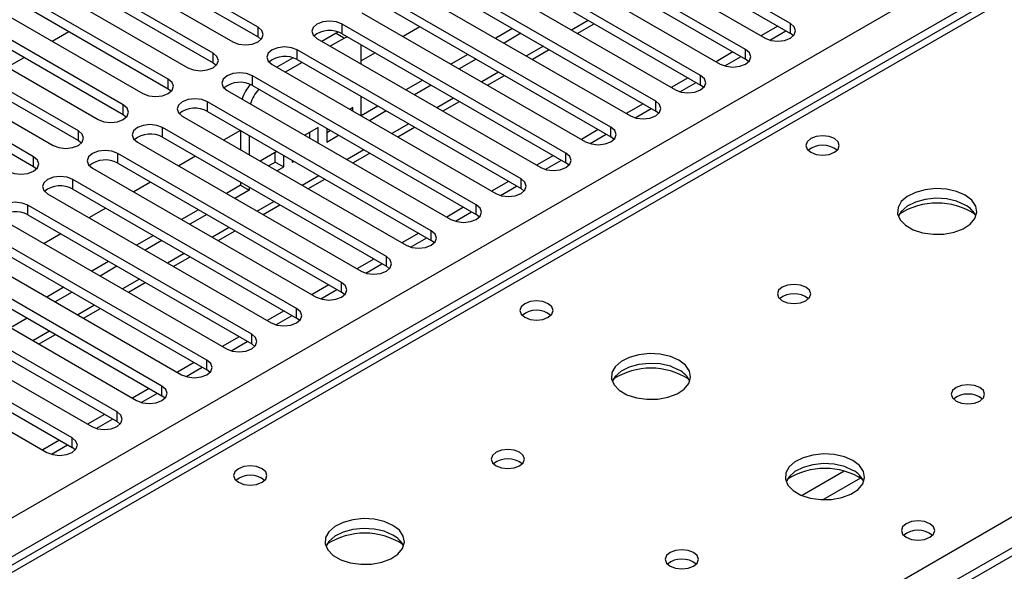
# Model space of a CAD drawing. Units: millimetres. Extents: x 3 to 7353, y 8 to 10403.
# Drawn here: x 3071 to 3195, y 1886 to 1956 of the extents above; entities that cross this region are included whole.
import ezdxf

# ---------------------------------------------------------------- set-up
doc = ezdxf.new("R2010")
doc.units = ezdxf.units.MM
doc.header["$LTSCALE"] = 35

msp = doc.modelspace()

# ---------------------------------------------------------------- linework, layer by layer
at = {"color": 8, "linetype": 'Continuous', "lineweight": 25}
for p, q in [((2612.757, 1628.824), (4109.702, 2492.992)), ((4111.824, 2489.318), (2614.879, 1625.15)), ((3725.213, 2264.133), (3007.5, 1849.806)), ((3064.422, 1816.945), (3402.952, 2012.374)), ((3402.949, 2007.434), (2679.225, 1589.637)), ((3142.906, 1955.696), (3140.785, 1954.472)), ((3101.28, 1953.602), (3101.28, 1954.826)), ((3111.886, 1954.01), (3111.886, 1955.235)), ((3168.366, 1954.061), (3168.366, 1955.286)), ((3111.116, 1954.083), (3112.177, 1953.471)), ((3106.229, 1950.744), (3106.229, 1951.969)), ((3137.249, 1952.431), (3135.128, 1951.206)), ((3162.71, 1950.795), (3162.71, 1952.02)), ((3095.623, 1950.336), (3095.623, 1951.561)), ((3089.966, 1947.07), (3089.966, 1948.295)), ((3100.573, 1947.479), (3100.573, 1948.703)), ((3131.592, 1949.165), (3129.471, 1947.941)), ((3157.053, 1947.53), (3157.053, 1948.754)), ((3125.935, 1945.899), (3123.814, 1944.675)), ((3084.309, 1943.805), (3084.309, 1945.03)), ((3094.916, 1944.213), (3094.916, 1945.438)), ((3151.396, 1944.264), (3151.396, 1945.489)), ((3089.259, 1940.947), (3089.259, 1942.172)), ((3120.278, 1942.634), (3118.157, 1941.409)), ((3145.739, 1940.998), (3145.739, 1942.223)), ((3078.652, 1940.539), (3078.652, 1941.764)), ((3114.622, 1939.368), (3112.501, 1938.144)), ((3072.995, 1937.273), (3072.995, 1938.498)), ((3083.602, 1937.682), (3083.602, 1938.906)), ((3140.082, 1937.733), (3140.082, 1938.958)), ((3077.945, 1934.416), (3077.945, 1935.641)), ((3108.965, 1936.103), (3106.844, 1934.878)), ((3134.425, 1934.467), (3134.425, 1935.692)), ((3072.288, 1931.15), (3072.288, 1932.375)), ((3103.308, 1932.837), (3101.187, 1931.612)), ((3128.768, 1931.201), (3128.768, 1932.426)), ((3097.651, 1929.571), (3095.53, 1928.347)), ((3123.112, 1927.936), (3123.112, 1929.161)), ((3091.994, 1926.306), (3089.873, 1925.081)), ((3117.455, 1924.67), (3117.455, 1925.895)), ((3086.337, 1923.04), (3084.216, 1921.816)), ((3111.798, 1921.405), (3111.798, 1922.629)), ((3080.681, 1919.774), (3078.559, 1918.55)), ((3106.141, 1918.139), (3106.141, 1919.364)), ((3075.024, 1916.509), (3072.903, 1915.284)), ((3100.484, 1914.873), (3100.484, 1916.098)), ((3094.827, 1911.608), (3094.827, 1912.832)), ((3089.17, 1908.342), (3089.17, 1909.567)), ((3083.514, 1905.076), (3083.514, 1906.301)), ((3077.857, 1901.811), (3077.857, 1903.036)), ((3175.162, 1898.829), (3169.838, 1895.756)), ((3177.203, 1897.966), (3172.469, 1895.233))]:
    msp.add_line(p, q, dxfattribs=at)
at = {"color": 7, "linetype": 'Continuous', "lineweight": 25}
for p, q in [((3723.838, 2264.269), (3006.125, 1849.942)), ((3401.449, 2007.582), (2677.816, 1589.838)), ((3168.366, 1955.286), (3140.171, 1971.563)), ((3140.171, 1970.338), (3168.366, 1954.061)), ((3136.989, 1969.726), (3165.184, 1953.449)), ((3162.71, 1952.02), (3134.514, 1968.297)), ((3134.514, 1967.072), (3162.71, 1950.795)), ((3131.332, 1966.46), (3159.528, 1950.183)), ((3101.28, 1954.826), (3083.69, 1964.981)), ((3157.053, 1948.754), (3128.857, 1965.032)), ((3080.508, 1963.144), (3098.098, 1952.99)), ((3083.69, 1963.756), (3101.28, 1953.602)), ((3125.675, 1963.195), (3153.871, 1946.917)), ((3128.857, 1963.807), (3157.053, 1947.53)), ((3095.623, 1951.561), (3078.034, 1961.715)), ((3151.396, 1945.489), (3123.2, 1961.766)), ((3078.034, 1960.49), (3095.623, 1950.336)), ((3123.2, 1960.541), (3151.396, 1944.264)), ((3074.852, 1959.878), (3092.441, 1949.724)), ((3120.018, 1959.929), (3148.214, 1943.652)), ((3089.966, 1948.295), (3072.377, 1958.449)), ((3145.739, 1942.223), (3117.543, 1958.5)), ((3072.377, 1957.224), (3089.966, 1947.07)), ((3117.543, 1957.275), (3145.739, 1940.998)), ((3069.195, 1956.612), (3086.784, 1946.458)), ((3114.361, 1956.663), (3142.557, 1940.386)), ((3084.309, 1945.03), (3066.72, 1955.184)), ((3075.328, 1953.071), (3077.449, 1954.296)), ((3111.397, 1954.224), (3111.116, 1954.083)), ((3140.082, 1938.958), (3111.886, 1955.235)), ((3121.693, 1954.88), (3119.572, 1953.655)), ((3133.36, 1954.676), (3131.238, 1953.452)), ((3141.517, 1954.049), (3143.638, 1955.274)), ((3166.781, 1954.976), (3164.66, 1953.751)), ((3165.76, 1953.208), (3167.802, 1954.387)), ((3063.538, 1953.347), (3081.127, 1943.193)), ((3066.72, 1953.959), (3084.309, 1943.805)), ((3101.28, 1953.602), (3101.673, 1953.296)), ((3108.704, 1953.398), (3136.9, 1937.121)), ((3111.116, 1954.083), (3109.316, 1953.044)), ((3112.177, 1953.471), (3110.377, 1952.432)), ((3111.886, 1954.01), (3140.082, 1937.733)), ((3112.527, 1953.64), (3112.177, 1953.471)), ((3134.42, 1954.064), (3132.299, 1952.839)), ((3168.76, 1953.755), (3168.366, 1954.061)), ((3078.652, 1941.764), (3061.063, 1951.918)), ((3134.425, 1935.692), (3106.229, 1951.969)), ((3114.298, 1952.246), (3114.269, 1952.635)), ((3114.298, 1950.169), (3114.298, 1952.246)), ((3135.86, 1950.783), (3137.981, 1952.008)), ((3161.125, 1951.71), (3159.003, 1950.486)), ((3061.063, 1950.693), (3078.652, 1940.539)), ((3069.671, 1949.806), (3071.793, 1951.03)), ((3105.716, 1950.966), (3103.659, 1949.779)), ((3106.229, 1950.744), (3134.425, 1934.467)), ((3116.036, 1951.614), (3114.298, 1950.611)), ((3127.703, 1951.41), (3125.581, 1950.186)), ((3128.763, 1950.798), (3126.642, 1949.574)), ((3160.103, 1949.942), (3162.145, 1951.121)), ((3163.103, 1950.489), (3162.71, 1950.795)), ((3057.881, 1950.081), (3075.47, 1939.927)), ((3095.623, 1950.336), (3096.016, 1950.03)), ((3103.047, 1950.132), (3131.243, 1933.855)), ((3106.841, 1950.391), (3104.72, 1949.166)), ((3072.995, 1938.498), (3055.406, 1948.652)), ((3128.768, 1932.426), (3100.573, 1948.703)), ((3122.046, 1948.145), (3119.925, 1946.92)), ((3130.203, 1947.518), (3132.325, 1948.742)), ((3155.468, 1948.445), (3153.347, 1947.22)), ((3055.406, 1947.428), (3072.995, 1937.273)), ((3089.966, 1947.07), (3090.359, 1946.764)), ((3097.391, 1946.866), (3125.586, 1930.589)), ((3100.573, 1947.479), (3128.768, 1931.201)), ((3123.106, 1947.533), (3120.985, 1946.308)), ((3154.446, 1946.677), (3156.488, 1947.855)), ((3157.446, 1947.224), (3157.053, 1947.53)), ((3114.298, 1943.637), (3114.298, 1946.086)), ((3123.112, 1929.161), (3094.916, 1945.438)), ((3113.237, 1944.693), (3112.853, 1944.471)), ((3113.237, 1944.25), (3113.237, 1944.693)), ((3116.389, 1944.879), (3114.298, 1943.672)), ((3117.45, 1944.267), (3115.328, 1943.042)), ((3124.547, 1944.252), (3126.668, 1945.477)), ((3149.811, 1945.179), (3147.69, 1943.955)), ((3148.79, 1943.411), (3150.831, 1944.59)), ((3151.789, 1943.958), (3151.396, 1944.264)), ((3084.309, 1943.805), (3084.702, 1943.499)), ((3091.734, 1943.601), (3119.93, 1927.324)), ((3094.916, 1944.213), (3123.112, 1927.936)), ((3117.455, 1925.895), (3089.259, 1942.172)), ((3099.065, 1941.817), (3096.944, 1940.593)), ((3099.095, 1941.8), (3099.095, 1939.351)), ((3108.877, 1942.176), (3107.196, 1941.206)), ((3108.877, 1940.236), (3108.877, 1942.176)), ((3109.937, 1942.072), (3109.937, 1940.339)), ((3109.937, 1941.563), (3110.378, 1941.818)), ((3118.89, 1940.987), (3121.011, 1942.211)), ((3144.154, 1941.913), (3142.033, 1940.689)), ((3089.259, 1940.947), (3117.455, 1924.67)), ((3100.156, 1941.188), (3100.156, 1938.739)), ((3107.816, 1940.848), (3107.816, 1941.564)), ((3109.937, 1940.339), (3111.439, 1941.205)), ((3143.133, 1940.146), (3145.174, 1941.324)), ((3146.132, 1940.692), (3145.739, 1940.998)), ((3078.652, 1940.539), (3079.046, 1940.233)), ((3086.077, 1940.335), (3114.273, 1924.058)), ((3111.798, 1922.629), (3083.602, 1938.906)), ((3093.409, 1938.552), (3091.287, 1937.327)), ((3103.661, 1939.165), (3101.539, 1937.94)), ((3103.456, 1937.821), (3103.456, 1939.046)), ((3104.516, 1937.209), (3104.516, 1938.671)), ((3105.577, 1938.058), (3105.577, 1937.821)), ((3113.233, 1937.721), (3115.354, 1938.945)), ((3138.497, 1938.648), (3136.376, 1937.423)), ((3137.476, 1936.88), (3139.518, 1938.059)), ((3072.995, 1937.273), (3073.389, 1936.967)), ((3080.42, 1937.07), (3108.616, 1920.792)), ((3083.602, 1937.682), (3111.798, 1921.405)), ((3102.6, 1937.328), (3103.456, 1937.821)), ((3103.456, 1937.821), (3104.516, 1937.209)), ((3103.661, 1936.715), (3104.516, 1937.209)), ((3105.577, 1937.821), (3105.782, 1937.94)), ((3140.475, 1937.427), (3140.082, 1937.733)), ((3106.141, 1919.364), (3077.945, 1935.641)), ((3107.576, 1934.455), (3109.697, 1935.68)), ((3077.945, 1934.416), (3106.141, 1918.139)), ((3087.752, 1935.286), (3085.631, 1934.062)), ((3099.095, 1934.896), (3097.297, 1933.858)), ((3099.095, 1935.269), (3099.095, 1934.896)), ((3099.095, 1934.896), (3100.156, 1934.283)), ((3100.156, 1934.657), (3100.156, 1934.283)), ((3132.84, 1935.382), (3130.719, 1934.158)), ((3131.819, 1933.614), (3133.861, 1934.793)), ((3134.819, 1934.161), (3134.425, 1934.467)), ((3074.763, 1933.804), (3102.959, 1917.527)), ((3100.156, 1934.283), (3098.358, 1933.246)), ((3100.484, 1916.098), (3072.288, 1932.375)), ((3082.095, 1932.02), (3079.974, 1930.796)), ((3101.919, 1931.19), (3104.04, 1932.414)), ((3127.183, 1932.116), (3125.062, 1930.892)), ((3072.288, 1931.15), (3100.484, 1914.873)), ((3093.762, 1931.817), (3091.64, 1930.592)), ((3094.822, 1931.204), (3092.701, 1929.98)), ((3126.162, 1930.349), (3128.204, 1931.527)), ((3129.162, 1930.895), (3128.768, 1931.201)), ((3069.106, 1930.538), (3097.302, 1914.261)), ((3094.827, 1912.832), (3066.631, 1929.11)), ((3076.438, 1928.755), (3074.317, 1927.53)), ((3088.105, 1928.551), (3085.984, 1927.327)), ((3096.262, 1927.924), (3098.384, 1929.149)), ((3121.527, 1928.851), (3119.405, 1927.626)), ((3120.505, 1927.083), (3122.547, 1928.262)), ((3063.449, 1927.273), (3091.645, 1910.996)), ((3066.631, 1927.885), (3094.827, 1911.608)), ((3089.165, 1927.939), (3087.044, 1926.714)), ((3123.505, 1927.63), (3123.112, 1927.936)), ((3089.17, 1909.567), (3060.975, 1925.844)), ((3090.605, 1924.658), (3092.727, 1925.883)), ((3060.975, 1924.619), (3089.17, 1908.342)), ((3082.448, 1925.285), (3080.327, 1924.061)), ((3083.508, 1924.673), (3081.387, 1923.449)), ((3115.87, 1925.585), (3113.749, 1924.361)), ((3114.848, 1923.817), (3116.89, 1924.996)), ((3117.848, 1924.364), (3117.455, 1924.67)), ((3057.793, 1924.007), (3085.989, 1907.73)), ((3083.514, 1906.301), (3055.318, 1922.578)), ((3076.791, 1922.02), (3074.67, 1920.795)), ((3084.949, 1921.393), (3087.07, 1922.617)), ((3110.213, 1922.32), (3108.092, 1921.095)), ((3052.136, 1920.741), (3080.332, 1904.464)), ((3055.318, 1921.353), (3083.514, 1905.076)), ((3077.852, 1921.407), (3075.73, 1920.183)), ((3109.192, 1920.552), (3111.233, 1921.73)), ((3112.191, 1921.098), (3111.798, 1921.405)), ((3077.857, 1903.036), (3049.661, 1919.313)), ((3079.292, 1918.127), (3081.413, 1919.352)), ((3104.556, 1919.054), (3102.435, 1917.829)), ((3103.535, 1917.286), (3105.576, 1918.465)), ((3046.479, 1917.476), (3074.675, 1901.199)), ((3049.661, 1918.088), (3077.857, 1901.811)), ((3072.195, 1918.142), (3070.074, 1916.917)), ((3106.534, 1917.833), (3106.141, 1918.139)), ((3073.635, 1914.861), (3075.756, 1916.086)), ((3098.899, 1915.788), (3096.778, 1914.564)), ((3097.878, 1914.02), (3099.92, 1915.199)), ((3100.877, 1914.567), (3100.484, 1914.873)), ((3093.242, 1912.523), (3091.121, 1911.298)), ((3092.221, 1910.755), (3094.263, 1911.934)), ((3095.221, 1911.302), (3094.827, 1911.608)), ((3087.585, 1909.257), (3085.464, 1908.033)), ((3086.564, 1907.489), (3088.606, 1908.668)), ((3089.564, 1908.036), (3089.17, 1908.342)), ((3081.929, 1905.991), (3079.807, 1904.767)), ((3080.907, 1904.224), (3082.949, 1905.402)), ((3083.907, 1904.77), (3083.514, 1905.076)), ((3076.272, 1902.726), (3074.151, 1901.501)), ((3075.25, 1900.958), (3077.292, 1902.137)), ((3078.25, 1901.505), (3077.857, 1901.811))]:
    msp.add_line(p, q, dxfattribs=at)
at = {"color": 7, "linetype": 'Continuous', "lineweight": 25, "flags": 128}
for points in [[(3111.886, 1955.235), (3111.156, 1955.516), (3110.295, 1955.615), (3109.434, 1955.516), (3108.704, 1955.235), (3108.217, 1954.813), (3108.045, 1954.316), (3108.217, 1953.819), (3108.704, 1953.398)], [(3098.098, 1952.99), (3098.828, 1952.708), (3099.689, 1952.609), (3100.55, 1952.708), (3101.28, 1952.99), (3101.767, 1953.411), (3101.939, 1953.908), (3101.767, 1954.405), (3101.28, 1954.826)], [(3165.184, 1953.449), (3165.914, 1953.167), (3166.775, 1953.068), (3167.637, 1953.167), (3168.366, 1953.449), (3168.854, 1953.87), (3169.025, 1954.367), (3168.854, 1954.864), (3168.366, 1955.286)], [(3106.229, 1951.969), (3105.499, 1952.251), (3104.638, 1952.349), (3103.777, 1952.251), (3103.047, 1951.969), (3102.56, 1951.548), (3102.388, 1951.051), (3102.56, 1950.553), (3103.047, 1950.132)], [(3159.528, 1950.183), (3160.258, 1949.902), (3161.119, 1949.803), (3161.98, 1949.902), (3162.71, 1950.183), (3163.197, 1950.605), (3163.369, 1951.102), (3163.197, 1951.599), (3162.71, 1952.02)], [(3092.441, 1949.724), (3093.171, 1949.442), (3094.032, 1949.343), (3094.893, 1949.442), (3095.623, 1949.724), (3096.111, 1950.145), (3096.282, 1950.642), (3096.111, 1951.139), (3095.623, 1951.561)], [(3086.784, 1946.458), (3087.514, 1946.177), (3088.375, 1946.078), (3089.236, 1946.177), (3089.966, 1946.458), (3090.454, 1946.88), (3090.625, 1947.377), (3090.454, 1947.874), (3089.966, 1948.295)], [(3100.573, 1948.703), (3099.843, 1948.985), (3098.982, 1949.084), (3098.121, 1948.985), (3097.391, 1948.703), (3096.903, 1948.282), (3096.732, 1947.785), (3096.903, 1947.288), (3097.391, 1946.866)], [(3153.871, 1946.917), (3154.601, 1946.636), (3155.462, 1946.537), (3156.323, 1946.636), (3157.053, 1946.917), (3157.54, 1947.339), (3157.712, 1947.836), (3157.54, 1948.333), (3157.053, 1948.754)], [(3094.916, 1945.438), (3094.186, 1945.719), (3093.325, 1945.818), (3092.464, 1945.719), (3091.734, 1945.438), (3091.246, 1945.016), (3091.075, 1944.519), (3091.246, 1944.022), (3091.734, 1943.601)], [(3081.127, 1943.193), (3081.857, 1942.911), (3082.718, 1942.812), (3083.579, 1942.911), (3084.309, 1943.193), (3084.797, 1943.614), (3084.968, 1944.111), (3084.797, 1944.608), (3084.309, 1945.03)], [(3148.214, 1943.652), (3148.944, 1943.37), (3149.805, 1943.271), (3150.666, 1943.37), (3151.396, 1943.652), (3151.884, 1944.073), (3152.055, 1944.57), (3151.884, 1945.067), (3151.396, 1945.489)], [(3089.259, 1942.172), (3088.529, 1942.454), (3087.668, 1942.553), (3086.807, 1942.454), (3086.077, 1942.172), (3085.589, 1941.751), (3085.418, 1941.254), (3085.589, 1940.757), (3086.077, 1940.335)], [(3142.557, 1940.386), (3143.287, 1940.105), (3144.148, 1940.006), (3145.009, 1940.105), (3145.739, 1940.386), (3146.227, 1940.808), (3146.398, 1941.305), (3146.227, 1941.802), (3145.739, 1942.223)], [(3075.47, 1939.927), (3076.2, 1939.645), (3077.061, 1939.547), (3077.922, 1939.645), (3078.652, 1939.927), (3079.14, 1940.348), (3079.311, 1940.845), (3079.14, 1941.342), (3078.652, 1941.764)], [(3173.917, 1940.774), (3173.236, 1941.037), (3172.432, 1941.129), (3171.629, 1941.037), (3170.947, 1940.774), (3170.492, 1940.381), (3170.332, 1939.917), (3170.492, 1939.453), (3170.947, 1939.059), (3171.629, 1938.797), (3172.432, 1938.704), (3173.236, 1938.797), (3173.917, 1939.059), (3174.372, 1939.453), (3174.532, 1939.917), (3174.372, 1940.381), (3173.917, 1940.774)], [(3069.813, 1936.661), (3070.543, 1936.38), (3071.404, 1936.281), (3072.265, 1936.38), (3072.995, 1936.661), (3073.483, 1937.083), (3073.654, 1937.58), (3073.483, 1938.077), (3072.995, 1938.498)], [(3083.602, 1938.906), (3082.872, 1939.188), (3082.011, 1939.287), (3081.15, 1939.188), (3080.42, 1938.906), (3079.932, 1938.485), (3079.761, 1937.988), (3079.932, 1937.491), (3080.42, 1937.07)], [(3136.9, 1937.121), (3137.63, 1936.839), (3138.491, 1936.74), (3139.352, 1936.839), (3140.082, 1937.121), (3140.57, 1937.542), (3140.741, 1938.039), (3140.57, 1938.536), (3140.082, 1938.958)], [(3077.945, 1935.641), (3077.215, 1935.922), (3076.354, 1936.021), (3075.493, 1935.922), (3074.763, 1935.641), (3074.275, 1935.219), (3074.104, 1934.722), (3074.275, 1934.225), (3074.763, 1933.804)], [(3131.243, 1933.855), (3131.973, 1933.573), (3132.834, 1933.475), (3133.695, 1933.573), (3134.425, 1933.855), (3134.913, 1934.276), (3135.084, 1934.773), (3134.913, 1935.27), (3134.425, 1935.692)], [(3190.393, 1933.63), (3189.308, 1934.105), (3188.042, 1934.393), (3186.687, 1934.474), (3185.345, 1934.34), (3184.116, 1934.002), (3183.089, 1933.486), (3182.342, 1932.829), (3181.931, 1932.079), (3181.884, 1931.294), (3182.206, 1930.53), (3182.874, 1929.845), (3183.837, 1929.289), (3185.024, 1928.904), (3186.347, 1928.718), (3187.707, 1928.744), (3189.005, 1928.982), (3190.144, 1929.413), (3191.039, 1930.006), (3191.624, 1930.716), (3191.855, 1931.49), (3191.716, 1932.272), (3191.216, 1933.004), (3190.393, 1933.63)], [(3190.393, 1932.405), (3189.308, 1932.88), (3188.042, 1933.169), (3186.687, 1933.249), (3185.345, 1933.115), (3184.116, 1932.778), (3183.089, 1932.261), (3182.342, 1931.604), (3181.972, 1930.977)], [(3072.288, 1932.375), (3071.558, 1932.657), (3070.697, 1932.756), (3069.836, 1932.657), (3069.106, 1932.375), (3068.619, 1931.954), (3068.447, 1931.457), (3068.619, 1930.96), (3069.106, 1930.538)], [(3125.586, 1930.589), (3126.316, 1930.308), (3127.177, 1930.209), (3128.039, 1930.308), (3128.768, 1930.589), (3129.256, 1931.011), (3129.427, 1931.508), (3129.256, 1932.005), (3128.768, 1932.426)], [(3119.93, 1927.324), (3120.66, 1927.042), (3121.521, 1926.943), (3122.382, 1927.042), (3123.112, 1927.324), (3123.599, 1927.745), (3123.771, 1928.242), (3123.599, 1928.739), (3123.112, 1929.161)], [(3114.273, 1924.058), (3115.003, 1923.776), (3115.864, 1923.678), (3116.725, 1923.776), (3117.455, 1924.058), (3117.943, 1924.479), (3118.114, 1924.977), (3117.942, 1925.474), (3117.455, 1925.895)], [(3108.616, 1920.792), (3109.346, 1920.511), (3110.207, 1920.412), (3111.068, 1920.511), (3111.798, 1920.792), (3112.286, 1921.214), (3112.457, 1921.711), (3112.286, 1922.208), (3111.798, 1922.629)], [(3170.312, 1922.037), (3169.63, 1922.3), (3168.827, 1922.392), (3168.023, 1922.3), (3167.342, 1922.037), (3166.886, 1921.644), (3166.727, 1921.18), (3166.886, 1920.716), (3167.342, 1920.322), (3168.023, 1920.06), (3168.827, 1919.967), (3169.63, 1920.06), (3170.312, 1920.322), (3170.767, 1920.716), (3170.927, 1921.18), (3170.767, 1921.644), (3170.312, 1922.037)], [(3137.855, 1919.955), (3137.174, 1920.218), (3136.37, 1920.31), (3135.566, 1920.218), (3134.885, 1919.955), (3134.43, 1919.562), (3134.27, 1919.098), (3134.43, 1918.634), (3134.885, 1918.241), (3135.566, 1917.978), (3136.37, 1917.886), (3137.174, 1917.978), (3137.855, 1918.241), (3138.31, 1918.634), (3138.47, 1919.098), (3138.31, 1919.562), (3137.855, 1919.955)], [(3102.959, 1917.527), (3103.689, 1917.245), (3104.55, 1917.146), (3105.411, 1917.245), (3106.141, 1917.527), (3106.629, 1917.948), (3106.8, 1918.445), (3106.629, 1918.942), (3106.141, 1919.364)], [(3097.302, 1914.261), (3098.032, 1913.98), (3098.893, 1913.881), (3099.754, 1913.98), (3100.484, 1914.261), (3100.972, 1914.683), (3101.143, 1915.18), (3100.972, 1915.677), (3100.484, 1916.098)], [(3154.331, 1912.812), (3153.246, 1913.287), (3151.979, 1913.575), (3150.625, 1913.655), (3149.283, 1913.522), (3148.053, 1913.184), (3147.027, 1912.667), (3146.28, 1912.01), (3145.868, 1911.261), (3145.822, 1910.475), (3146.144, 1909.712), (3146.811, 1909.026), (3147.774, 1908.471), (3148.961, 1908.085), (3150.284, 1907.899), (3151.645, 1907.926), (3152.943, 1908.164), (3154.081, 1908.595), (3154.976, 1909.187), (3155.561, 1909.897), (3155.792, 1910.672), (3155.653, 1911.454), (3155.154, 1912.185), (3154.331, 1912.812)], [(3091.645, 1910.996), (3092.375, 1910.714), (3093.236, 1910.615), (3094.097, 1910.714), (3094.827, 1910.996), (3095.315, 1911.417), (3095.486, 1911.914), (3095.315, 1912.411), (3094.827, 1912.832)], [(3154.331, 1911.587), (3153.246, 1912.062), (3151.979, 1912.35), (3150.625, 1912.43), (3149.283, 1912.297), (3148.053, 1911.959), (3147.027, 1911.443), (3146.28, 1910.785), (3145.909, 1910.158)], [(3085.989, 1907.73), (3086.718, 1907.448), (3087.579, 1907.349), (3088.441, 1907.448), (3089.17, 1907.73), (3089.658, 1908.151), (3089.83, 1908.648), (3089.658, 1909.145), (3089.17, 1909.567)], [(3192.232, 1909.383), (3191.551, 1909.645), (3190.747, 1909.738), (3189.943, 1909.645), (3189.262, 1909.383), (3188.807, 1908.989), (3188.647, 1908.525), (3188.807, 1908.061), (3189.262, 1907.668), (3189.943, 1907.405), (3190.747, 1907.313), (3191.551, 1907.405), (3192.232, 1907.668), (3192.687, 1908.061), (3192.847, 1908.525), (3192.687, 1908.989), (3192.232, 1909.383)], [(3080.332, 1904.464), (3081.062, 1904.183), (3081.923, 1904.084), (3082.784, 1904.183), (3083.514, 1904.464), (3084.001, 1904.886), (3084.173, 1905.383), (3084.001, 1905.88), (3083.514, 1906.301)], [(3074.675, 1901.199), (3075.405, 1900.917), (3076.266, 1900.818), (3077.127, 1900.917), (3077.857, 1901.199), (3078.345, 1901.62), (3078.516, 1902.117), (3078.345, 1902.614), (3077.857, 1903.036)], [(3134.249, 1901.219), (3133.568, 1901.481), (3132.764, 1901.574), (3131.961, 1901.481), (3131.279, 1901.219), (3130.824, 1900.825), (3130.664, 1900.361), (3130.824, 1899.897), (3131.279, 1899.504), (3131.961, 1899.241), (3132.764, 1899.149), (3133.568, 1899.241), (3134.249, 1899.504), (3134.704, 1899.897), (3134.864, 1900.361), (3134.704, 1900.825), (3134.249, 1901.219)], [(3176.251, 1900.157), (3175.166, 1900.632), (3173.9, 1900.921), (3172.545, 1901.001), (3171.203, 1900.867), (3169.973, 1900.53), (3168.947, 1900.013), (3168.2, 1899.356), (3167.788, 1898.607), (3167.742, 1897.821), (3168.064, 1897.057), (3168.732, 1896.372), (3169.695, 1895.816), (3170.881, 1895.431), (3172.204, 1895.245), (3173.565, 1895.272), (3174.863, 1895.51), (3176.002, 1895.941), (3176.897, 1896.533), (3177.481, 1897.243), (3177.713, 1898.018), (3177.574, 1898.8), (3177.074, 1899.531), (3176.251, 1900.157)], [(3176.251, 1898.932), (3175.166, 1899.407), (3173.9, 1899.696), (3172.545, 1899.776), (3171.203, 1899.643), (3169.973, 1899.305), (3168.947, 1898.788), (3168.2, 1898.131), (3167.83, 1897.504)], [(3101.792, 1899.137), (3101.111, 1899.4), (3100.307, 1899.492), (3099.504, 1899.4), (3098.822, 1899.137), (3098.367, 1898.744), (3098.207, 1898.28), (3098.367, 1897.816), (3098.822, 1897.423), (3099.504, 1897.16), (3100.307, 1897.067), (3101.111, 1897.16), (3101.792, 1897.423), (3102.248, 1897.816), (3102.407, 1898.28), (3102.248, 1898.744), (3101.792, 1899.137)], [(3118.268, 1891.993), (3117.184, 1892.468), (3115.917, 1892.756), (3114.562, 1892.837), (3113.22, 1892.703), (3111.991, 1892.366), (3110.964, 1891.849), (3110.218, 1891.192), (3109.806, 1890.443), (3109.759, 1889.657), (3110.082, 1888.893), (3110.749, 1888.208), (3111.712, 1887.652), (3112.899, 1887.267), (3114.222, 1887.081), (3115.583, 1887.108), (3116.88, 1887.345), (3118.019, 1887.777), (3118.914, 1888.369), (3119.499, 1889.079), (3119.73, 1889.854), (3119.591, 1890.635), (3119.091, 1891.367), (3118.268, 1891.993)], [(3185.938, 1892.198), (3185.257, 1892.46), (3184.453, 1892.553), (3183.649, 1892.46), (3182.968, 1892.198), (3182.513, 1891.804), (3182.353, 1891.34), (3182.513, 1890.876), (3182.968, 1890.483), (3183.649, 1890.22), (3184.453, 1890.128), (3185.257, 1890.22), (3185.938, 1890.483), (3186.393, 1890.876), (3186.553, 1891.34), (3186.393, 1891.804), (3185.938, 1892.198)], [(3118.268, 1890.768), (3117.184, 1891.243), (3115.917, 1891.532), (3114.562, 1891.612), (3113.22, 1891.479), (3111.991, 1891.141), (3110.964, 1890.624), (3110.218, 1889.967), (3109.847, 1889.34)], [(3156.169, 1888.564), (3155.488, 1888.827), (3154.684, 1888.919), (3153.881, 1888.827), (3153.2, 1888.564), (3152.744, 1888.171), (3152.584, 1887.707), (3152.744, 1887.243), (3153.2, 1886.85), (3153.881, 1886.587), (3154.684, 1886.495), (3155.488, 1886.587), (3156.169, 1886.85), (3156.625, 1887.243), (3156.784, 1887.707), (3156.625, 1888.171), (3156.169, 1888.564)]]:
    msp.add_lwpolyline(points, dxfattribs=at)
at = {"color": 7, "linetype": 'Continuous', "lineweight": 25}
for centre, radius, start, end in [((3110.323, 1951.231), 3.188, 60.64655, 129.13998), ((3104.667, 1947.965), 3.188, 60.64568, 129.14019), ((3099.01, 1944.7), 3.188, 60.64457, 129.14129), ((3104.102, 1944.254), 5.064, 138.50676, 162.46429), ((3105.161, 1943.642), 5.063, 138.28295, 162.46644), ((3093.353, 1941.434), 3.188, 60.64467, 129.1412), ((3087.696, 1938.169), 3.188, 60.6462, 129.13967), ((3172.432, 1937.103), 2.851, 50.53208, 129.46792), ((3082.039, 1934.903), 3.188, 60.64568, 129.14019), ((3076.382, 1931.637), 3.188, 60.64457, 129.14129), ((3186.858, 1923.852), 8.795, 57.23693, 122.76314), ((3189.191, 1929.916), 2.765, 22.56574, 64.2202), ((3070.725, 1928.372), 3.188, 60.64467, 129.1412), ((3168.827, 1918.366), 2.851, 50.53221, 129.46779), ((3136.37, 1916.285), 2.851, 50.53208, 129.46792), ((3150.795, 1903.034), 8.795, 57.23693, 122.76314), ((3153.129, 1909.097), 2.765, 22.56574, 64.2202), ((3190.747, 1905.712), 2.851, 50.53156, 129.46844), ((3132.764, 1897.548), 2.851, 50.53221, 129.46779), ((3172.716, 1890.379), 8.795, 57.23703, 122.76297), ((3175.049, 1896.443), 2.765, 22.56822, 64.21772), ((3100.307, 1895.466), 2.851, 50.53208, 129.46792), ((3114.733, 1882.215), 8.795, 57.23693, 122.76314), ((3184.453, 1888.527), 2.851, 50.53156, 129.46844), ((3184.454, 1888.52), 2.857, 51.03171, 129.40323), ((3117.066, 1888.279), 2.765, 22.56574, 64.2202), ((3154.685, 1884.894), 2.851, 50.53156, 129.46844)]:
    msp.add_arc(centre, radius, start, end, dxfattribs=at)

doc.saveas('drawing.dxf')
